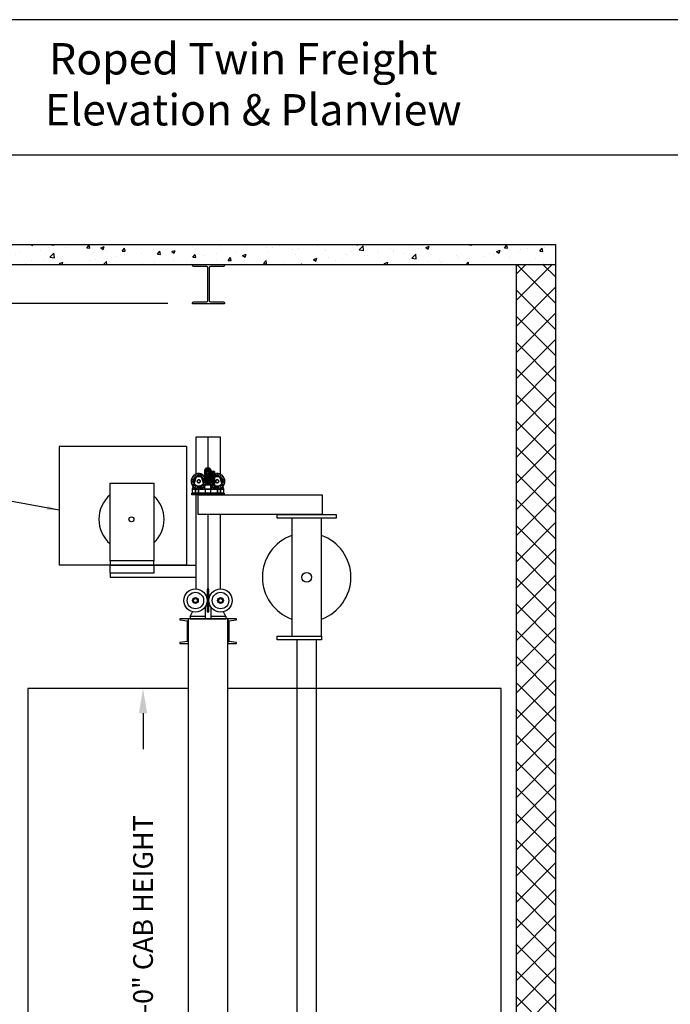
# Model space of a CAD drawing. Extents: x 1075 to 1493, y 255 to 788.
# Drawn here: x 1155 to 1287, y 588 to 788 of the extents above; entities that cross this region are included whole.
import ezdxf

# ---------------------------------------------------------------- set-up
doc = ezdxf.new("R2010")
doc.units = 0
doc.header["$LTSCALE"] = 80
doc.header["$MEASUREMENT"] = 0
doc.header["$PDMODE"] = 34
doc.layers.get('0').update_dxf_attribs({"linetype": 'CONTINUOUS'})
doc.layers.get('DEFPOINTS').update_dxf_attribs({"linetype": 'CONTINUOUS'})
for name, color, linetype in [('3D-OBJ', 7, 'CONTINUOUS'), ('GOV SELF RESETING', 7, 'CONTINUOUS'), ('GUIDE_803', 7, 'CONTINUOUS'), ('WHEELS', 5, 'CONTINUOUS')]:
    doc.layers.add(name, color=color, linetype=linetype)
doc.styles.add('ROMAND', font='arialbd.ttf')
doc.styles.add('ROMANS', font='ROMANS.SHX')
doc.dimstyles.new('MEI', dxfattribs={"dimtxt": 4.25, "dimasz": 5, "dimexe": 2, "dimexo": 2.5, "dimgap": 3.75, "dimtad": 0, "dimdec": 4, "dimzin": 3, "dimdsep": 46, "dimlunit": 4, "dimtxsty": 'ROMANS', "dimcen": 4.25, "dimadec": 0, "dimazin": 0, "dimtfac": 1, "dimtdec": 4, "dimtofl": 0, "dimtmove": 0, "dimatfit": 3, "dimfxl": 1, "dimfrac": 2, "dimtolj": 1, "dimtzin": 0, "dimarcsym": 0})

# ---------------------------------------------------------------- blocks, each defined once
blk = doc.blocks.new('*D3')
at = {"color": 0, "lineweight": -2, "transparency": 16777216}
for p, q in [((1185.21, 730.13), (1090, 730.13)), ((1094, 725.13), (1094, 671.4)), ((1094, 561.15), (1094, 614.88)), ((1111.12, 556.15), (1090, 556.15))]:
    blk.add_line(p, q, dxfattribs=at)
at = {"color": 0, "transparency": 16777216}
for points in [[(1093.17, 725.13), (1094.83, 725.13), (1094, 730.13)], [(1093.17, 561.15), (1094.83, 561.15), (1094, 556.15)]]:
    blk.add_solid(points, dxfattribs=at)
at = {"layer": 'DEFPOINTS', "color": 0, "transparency": 16777216}
for p in [(1094, 730.13), (1190.21, 730.13), (1116.12, 556.15)]:
    blk.add_point(p, dxfattribs=at)
at = {"color": 0, "transparency": 16777216, "insert": (1094, 643.14), "char_height": 4, "attachment_point": 5, "rotation": 90, "style": 'ROMANS'}
blk.add_mtext('\\A1;14\'-6" CLEAR\\POVERHEAD', dxfattribs=at)
blk = doc.blocks.new('STILE_5')
at = {"ltscale": 10}
for p, q in [((0, 0), (-1.75, 0)), ((-1.75, 0), (-1.75, -0.19)), ((0, -5), (0, 0)), ((-1.75, -0.19), (-0.19, -0.38)), ((-0.19, -4.62), (-0.19, -0.38)), ((-0.19, -4.62), (-1.75, -4.81)), ((-1.75, -4.81), (-1.75, -5)), ((-1.75, -5), (0, -5))]:
    blk.add_line(p, q, dxfattribs=at)
blk = doc.blocks.new('SHV_3')
for points in [[(-3, 0.75), (3, 0.75), (3, 24.63), (-3, 24.63)], [(3, 0), (-6, 0), (-6, 0.75), (3, 0.75)]]:
    blk.add_lwpolyline(points, close=True)
blk.add_circle((0, 12.69), 0.986)
for start, end in [(109.5246, 250.4754), (289.5246, 70.4754)]:
    blk.add_arc((0, 12.69), 8.98, start, end)
blk = doc.blocks.new('815RG')
at = {"ltscale": 10}
for p, q in [((-0.34, 2.48), (-0.34, -2.12)), ((0.06, 2.48), (-0.34, 2.48)), ((0.06, -2.12), (0.06, 2.48)), ((-0.68, -3.08), (-3.74, -3.08)), ((-3.74, -3.08), (-3.74, -3.51)), ((-3.74, -3.51), (3.46, -3.51)), ((-0.34, -2.12), (0.06, -2.12)), ((3.46, -3.08), (0.46, -3.08)), ((3.46, -3.08), (3.46, -3.51))]:
    blk.add_line(p, q, dxfattribs=at)
for p, q in [((-0.68, -1.04), (-0.68, -3.51)), ((0.46, -1.13), (0.46, -3.51)), ((-3.74, -3.08), (-3.27, -2.1)), ((3.46, -3.08), (2.99, -2.1))]:
    blk.add_line(p, q)
for centre, radius in [((-2.69, 0.18), 2.35), ((2.41, 0.18), 2.35), ((-2.69, 0.18), 1.67), ((-2.69, 0.18), 0.589), ((2.41, 0.18), 1.67), ((2.41, 0.18), 0.589)]:
    blk.add_circle(centre, radius)
for centre in [(-2.69, 0.18), (2.41, 0.18)]:
    blk.add_circle(centre, 0.4, dxfattribs=at)
blk = doc.blocks.new('*D32')
at = {"color": 0, "lineweight": -2, "transparency": 16777216}
for p, q in [((1184.37, 652.15), (1176.17, 652.15)), ((1180.17, 647.15), (1180.17, 639.84)), ((1180.17, 561.15), (1180.17, 568.46)), ((1184.37, 556.15), (1176.17, 556.15))]:
    blk.add_line(p, q, dxfattribs=at)
at = {"color": 0, "transparency": 16777216}
for points in [[(1179.33, 647.15), (1181, 647.15), (1180.17, 652.15)], [(1179.33, 561.15), (1181, 561.15), (1180.17, 556.15)]]:
    blk.add_solid(points, dxfattribs=at)
at = {"layer": 'DEFPOINTS', "color": 0, "transparency": 16777216}
for p in [(1180.17, 652.15), (1189.37, 652.15), (1189.37, 556.15)]:
    blk.add_point(p, dxfattribs=at)
at = {"color": 0, "transparency": 16777216, "insert": (1180.17, 604.15), "char_height": 4, "attachment_point": 5, "rotation": 90, "style": 'ROMANS'}
blk.add_mtext('\\A1;8\'-0" CAB HEIGHT', dxfattribs=at)
blk = doc.blocks.new('YRL')
for points in [[(1260.08, 617.47), (1285.2, 617.47), (1285.2, 613.47), (1260.08, 613.47)], [(1276.08, 613.47), (1288.08, 613.47), (1288.08, 612.72), (1276.08, 612.72)]]:
    blk.add_lwpolyline(points, close=True)
blk = doc.blocks.new('803')
at = {"layer": '3D-OBJ', "flags": 128}
for points in [[(1218.37, 739.55), (1219.12, 739.55), (1219.12, 738.95), (1219.12, 736.55), (1220.96, 736.55), (1220.96, 735.8), (1214.65, 735.8), (1214.65, 736.55), (1217.21, 736.55), (1217.21, 735.8), (1218.4, 735.8), (1218.4, 736.55), (1220.96, 736.55), (1218.4, 736.55), (1218.4, 736.55), (1218.66, 737.43), (1218.66, 737.43), (1218.37, 737.43), (1218.37, 739.55), (1218.37, 739.68), (1218.37, 739.79), (1218.37, 739.9), (1218.37, 740), (1218.37, 740.07), (1218.37, 740.13), (1218.37, 740.17), (1218.37, 740.18), (1218.37, 740.17), (1218.37, 740.13), (1218.37, 740.07), (1218.37, 740), (1218.37, 739.9), (1218.37, 739.8)], [(1219.12, 740.18), (1218.37, 740.18)], [(1219.12, 740.17), (1218.37, 740.17)], [(1219.12, 740.15), (1218.37, 740.15)], [(1219.12, 740.11), (1218.37, 740.11)], [(1219.12, 736.55), (1219.12, 739.8), (1219.12, 739.9), (1219.12, 740), (1219.12, 740.07), (1219.12, 740.13), (1219.12, 740.17), (1219.12, 740.18), (1219.12, 740.17), (1219.12, 740.13), (1219.12, 740.07), (1219.12, 740), (1219.12, 739.9), (1219.12, 739.79), (1219.12, 739.68), (1219.12, 739.55)], [(1214.65, 736.65), (1215.34, 738.86), (1214.65, 736.65)], [(1215.36, 738.92), (1215.36, 738.92)], [(1215.39, 738.98), (1215.39, 738.98)], [(1215.42, 739.04), (1215.42, 739.04)], [(1215.46, 739.09), (1215.46, 739.09)], [(1215.51, 739.14), (1215.51, 739.14)], [(1215.56, 739.18), (1215.56, 739.18)], [(1215.62, 739.22), (1215.62, 739.22)], [(1216.25, 738.18), (1216.25, 738.18), (1216.23, 738.26), (1216.2, 738.33), (1216.15, 738.4), (1216.09, 738.45), (1216.01, 738.48), (1215.93, 738.49), (1215.85, 738.48), (1215.78, 738.45), (1215.71, 738.4), (1215.66, 738.33), (1215.63, 738.26), (1215.62, 738.18), (1215.63, 738.1), (1215.66, 738.02), (1215.71, 737.96), (1215.78, 737.91), (1215.85, 737.88), (1215.93, 737.87), (1216.01, 737.88), (1216.09, 737.91), (1216.15, 737.96), (1216.2, 738.02), (1216.23, 738.1), (1216.25, 738.18), (1216.23, 738.26), (1216.2, 738.33), (1216.15, 738.4), (1216.09, 738.45), (1216.01, 738.48), (1215.93, 738.49), (1215.85, 738.48), (1215.78, 738.45), (1215.71, 738.4), (1215.66, 738.33), (1215.63, 738.26), (1215.62, 738.18), (1215.63, 738.1), (1215.66, 738.02), (1215.71, 737.96), (1215.78, 737.91), (1215.85, 737.88), (1215.93, 737.87), (1216.01, 737.88), (1216.09, 737.91), (1216.15, 737.96), (1216.2, 738.02), (1216.23, 738.1), (1216.25, 738.18)], [(1215.62, 738.18), (1215.62, 738.18)], [(1215.63, 738.26), (1215.63, 738.26)], [(1215.63, 738.1), (1215.63, 738.1)], [(1215.66, 738.33), (1215.66, 738.33)], [(1215.67, 739.25), (1215.67, 739.25)], [(1215.71, 738.4), (1215.71, 738.4)], [(1215.74, 739.27), (1215.74, 739.27)], [(1215.78, 738.45), (1215.78, 738.45)], [(1215.8, 739.29), (1215.8, 739.29)], [(1215.85, 738.48), (1215.85, 738.48)], [(1215.87, 739.3), (1215.87, 739.3)], [(1215.93, 739.3), (1215.93, 739.3)], [(1215.93, 738.49), (1215.93, 738.49)], [(1216, 739.3), (1216, 739.3)], [(1216.01, 738.48), (1216.01, 738.48)], [(1216.07, 739.29), (1216.07, 739.29)], [(1216.09, 738.45), (1216.09, 738.45)], [(1216.13, 739.27), (1216.13, 739.27)], [(1216.15, 738.4), (1216.15, 738.4)], [(1216.19, 739.25), (1216.19, 739.25)], [(1216.2, 738.33), (1216.2, 738.33)], [(1216.23, 738.26), (1216.24, 738.26)], [(1216.23, 738.1), (1216.24, 738.1)], [(1216.25, 739.22), (1216.25, 739.22)], [(1216.31, 739.18), (1216.31, 739.18)], [(1216.36, 739.14), (1216.36, 739.14)], [(1216.4, 739.09), (1216.4, 739.09)], [(1216.45, 739.04), (1216.45, 739.04)], [(1216.48, 738.98), (1216.48, 738.98)], [(1216.51, 738.92), (1216.51, 738.92)], [(1216.95, 737.43), (1217.21, 736.55), (1216.53, 738.86), (1216.95, 737.43)], [(1218.66, 737.43), (1216.95, 737.43), (1218.37, 737.43), (1218.37, 736.55), (1218.37, 739.8), (1219.12, 739.8)], [(1219.12, 740.07), (1218.37, 740.07)], [(1219.12, 740.02), (1218.37, 740.02)], [(1219.12, 739.97), (1218.37, 739.97)], [(1219.12, 739.9), (1218.37, 739.9)], [(1219.12, 739.83), (1218.37, 739.83)], [(1219.12, 739.75), (1218.37, 739.75)], [(1218.37, 739.3), (1218.37, 739.38), (1218.37, 739.46), (1218.37, 739.52), (1218.37, 739.57), (1218.37, 739.61), (1218.37, 739.62), (1218.37, 739.61), (1218.37, 739.57), (1218.37, 739.52), (1218.37, 739.46), (1218.37, 739.38), (1218.37, 739.3), (1218.37, 739.22), (1218.37, 739.15), (1218.37, 739.08), (1218.37, 739.03), (1218.37, 739), (1218.37, 738.99), (1218.37, 739), (1218.37, 739.03), (1218.37, 739.08), (1218.37, 739.15), (1218.37, 739.22), (1218.37, 739.3)], [(1219.12, 739.62), (1218.37, 739.62)], [(1219.12, 739.59), (1218.37, 739.59)], [(1219.12, 738.99), (1218.37, 738.99)], [(1218.4, 736.55), (1218.66, 737.43), (1219.08, 738.86), (1218.4, 736.55)], [(1219.08, 738.86), (1219.08, 738.86), (1219.12, 738.95), (1219.18, 739.06), (1219.27, 739.15), (1219.37, 739.22), (1219.48, 739.27), (1219.6, 739.3), (1219.73, 739.3), (1219.85, 739.28), (1219.97, 739.23), (1220.07, 739.17), (1220.16, 739.08), (1220.23, 738.98), (1220.28, 738.86), (1220.23, 738.98), (1220.16, 739.08), (1220.08, 739.16), (1219.97, 739.23), (1219.86, 739.28), (1219.74, 739.3), (1219.62, 739.3), (1219.5, 739.28), (1219.38, 739.23), (1219.28, 739.16), (1219.2, 739.07), (1219.13, 738.97), (1219.08, 738.86)], [(1219.1, 738.92), (1219.11, 738.92)], [(1219.12, 739.3), (1219.12, 739.38), (1219.12, 739.46), (1219.12, 739.52), (1219.12, 739.57), (1219.12, 739.61), (1219.12, 739.62), (1219.12, 739.61), (1219.12, 739.57), (1219.12, 739.52), (1219.12, 739.46), (1219.12, 739.38), (1219.12, 739.3), (1219.12, 739.22), (1219.12, 739.15), (1219.12, 739.08), (1219.12, 739.03), (1219.12, 739), (1219.12, 738.99), (1219.12, 739), (1219.12, 739.03), (1219.12, 739.08), (1219.12, 739.15), (1219.12, 739.22), (1219.12, 739.3)], [(1219.13, 738.98), (1219.13, 738.98)], [(1219.17, 739.04), (1219.17, 739.04)], [(1219.21, 739.09), (1219.21, 739.09)], [(1219.26, 739.14), (1219.26, 739.14)], [(1219.31, 739.18), (1219.31, 739.18)], [(1219.36, 739.22), (1219.36, 739.22)], [(1219.99, 738.18), (1219.98, 738.26), (1219.95, 738.33), (1219.9, 738.4), (1219.84, 738.45), (1219.76, 738.48), (1219.68, 738.49), (1219.6, 738.48), (1219.53, 738.45), (1219.46, 738.4), (1219.41, 738.33), (1219.38, 738.26), (1219.37, 738.18), (1219.38, 738.1), (1219.41, 738.02), (1219.46, 737.96), (1219.53, 737.91), (1219.6, 737.88), (1219.68, 737.87), (1219.76, 737.88), (1219.84, 737.91), (1219.9, 737.96), (1219.95, 738.02), (1219.98, 738.1), (1219.99, 738.18)], [(1219.99, 738.18), (1219.99, 738.18), (1219.98, 738.26), (1219.95, 738.33), (1219.9, 738.4), (1219.84, 738.45), (1219.76, 738.48), (1219.68, 738.49), (1219.6, 738.48), (1219.53, 738.45), (1219.46, 738.4), (1219.41, 738.33), (1219.38, 738.26), (1219.37, 738.18), (1219.38, 738.1), (1219.41, 738.02), (1219.46, 737.96), (1219.53, 737.91), (1219.6, 737.88), (1219.68, 737.87), (1219.76, 737.88), (1219.84, 737.91), (1219.9, 737.96), (1219.95, 738.02), (1219.98, 738.1), (1219.99, 738.18)], [(1219.37, 738.18), (1219.37, 738.18)], [(1219.38, 738.26), (1219.38, 738.26)], [(1219.38, 738.1), (1219.38, 738.1)], [(1219.41, 738.33), (1219.41, 738.33)], [(1219.42, 739.25), (1219.42, 739.25)], [(1219.46, 738.4), (1219.46, 738.4)], [(1219.48, 739.27), (1219.48, 739.27)], [(1219.53, 738.45), (1219.53, 738.45)], [(1219.55, 739.29), (1219.55, 739.29)], [(1219.6, 738.48), (1219.6, 738.48)], [(1219.61, 739.3), (1219.61, 739.3)], [(1219.68, 739.3), (1219.68, 739.3)], [(1219.68, 738.49), (1219.68, 738.49)], [(1219.75, 739.3), (1219.75, 739.3)], [(1219.76, 738.48), (1219.76, 738.48)], [(1219.81, 739.29), (1219.81, 739.29)], [(1219.84, 738.45), (1219.84, 738.45)], [(1219.88, 739.27), (1219.88, 739.27)], [(1219.9, 738.4), (1219.9, 738.4)], [(1219.94, 739.25), (1219.94, 739.25)], [(1219.95, 738.33), (1219.95, 738.33)], [(1219.98, 738.26), (1219.98, 738.26)], [(1219.98, 738.1), (1219.98, 738.1)], [(1220, 739.22), (1220, 739.22)], [(1220.05, 739.18), (1220.06, 739.18)], [(1220.11, 739.14), (1220.11, 739.14)], [(1220.15, 739.09), (1220.15, 739.09)], [(1220.19, 739.04), (1220.19, 739.04)], [(1220.23, 738.98), (1220.23, 738.98)], [(1220.26, 738.92), (1220.26, 738.92)], [(1220.28, 738.86), (1220.96, 736.65), (1220.28, 738.86)], [(1217.21, 736.55), (1217.21, 736.55), (1217.21, 735.8), (1214.65, 735.8), (1214.65, 736.55), (1214.65, 736.65), (1214.65, 736.55), (1218.37, 736.55), (1219.12, 736.55), (1220.96, 736.55), (1220.96, 736.65), (1220.96, 736.55), (1220.96, 735.8), (1218.4, 735.8), (1218.4, 736.55), (1218.4, 736.55)], [(1218.37, 736.55), (1214.65, 736.55), (1217.21, 736.55)], [(1215.25, 736.55), (1215.87, 736.55), (1215.25, 736.55)], [(1215.66, 738.02), (1215.66, 738.02)], [(1215.71, 737.96), (1215.71, 737.96)], [(1215.78, 737.91), (1215.78, 737.91)], [(1215.85, 737.88), (1215.85, 737.88)], [(1215.87, 735.8), (1215.87, 736.55), (1215.87, 735.8)], [(1215.93, 737.87), (1215.93, 737.87)], [(1216.01, 737.88), (1216.01, 737.88)], [(1216.09, 737.91), (1216.09, 737.91)], [(1216.15, 737.96), (1216.15, 737.96)], [(1216.2, 738.02), (1216.2, 738.02)], [(1218.4, 736.55), (1218.4, 736.55)], [(1219.41, 738.02), (1219.41, 738.02)], [(1219.46, 737.96), (1219.46, 737.96)], [(1219.53, 737.91), (1219.53, 737.91)], [(1219.6, 737.88), (1219.6, 737.88)], [(1219.68, 737.87), (1219.68, 737.87)], [(1219.74, 736.55), (1220.37, 736.55), (1219.74, 736.55)], [(1219.76, 737.88), (1219.76, 737.88)], [(1219.84, 737.91), (1219.84, 737.91)], [(1219.9, 737.96), (1219.9, 737.96)], [(1219.95, 738.02), (1219.95, 738.02)], [(1220.37, 735.8), (1220.37, 736.55), (1220.37, 735.8)], [(1215.87, 735.8), (1215.25, 735.8), (1215.87, 735.8)], [(1220.37, 735.8), (1219.74, 735.8), (1220.37, 735.8)]]:
    blk.add_lwpolyline(points, dxfattribs=at)
for points in [[(1216.53, 738.86), (1216.49, 738.97), (1216.42, 739.07), (1216.33, 739.16), (1216.23, 739.23), (1216.12, 739.28), (1216, 739.3), (1215.88, 739.3), (1215.76, 739.28), (1215.64, 739.23), (1215.54, 739.16), (1215.45, 739.08), (1215.38, 738.98), (1215.34, 738.86), (1215.38, 738.98), (1215.45, 739.08), (1215.54, 739.16), (1215.64, 739.23), (1215.76, 739.28), (1215.88, 739.3), (1216, 739.3), (1216.12, 739.28), (1216.23, 739.23), (1216.33, 739.16), (1216.42, 739.07), (1216.49, 738.97)], [(1216.53, 738.86), (1216.53, 738.86)], [(1218.37, 739.61), (1219.12, 739.61)], [(1218.37, 739.57), (1219.12, 739.57)], [(1218.37, 739.52), (1219.12, 739.52)], [(1218.37, 739.46), (1219.12, 739.46)], [(1218.37, 739.38), (1219.12, 739.38)], [(1218.37, 739.3), (1219.12, 739.3)], [(1218.37, 739.22), (1219.12, 739.22)], [(1218.37, 739.15), (1219.12, 739.15)], [(1218.37, 739.08), (1219.12, 739.08)], [(1218.37, 739.03), (1219.12, 739.03)], [(1218.37, 739), (1219.12, 739)], [(1215.25, 736.55), (1215.25, 735.8)], [(1219.74, 736.55), (1219.74, 735.8)]]:
    blk.add_lwpolyline(points, close=True, dxfattribs=at)
at = {"layer": 'WHEELS', "flags": 128}
for points in [[(1217.18, 740.43), (1217.53, 740.87), (1218.03, 740.87), (1218.37, 740.43)], [(1217.53, 739.3), (1217.53, 739.47), (1217.53, 739.63), (1217.53, 739.79), (1217.53, 739.94), (1217.53, 740.08), (1217.53, 740.22), (1217.53, 740.35), (1217.53, 740.46), (1217.53, 740.57), (1217.53, 740.66), (1217.53, 740.73), (1217.53, 740.79), (1217.53, 740.83), (1217.53, 740.86), (1217.53, 740.87), (1217.53, 740.86), (1217.53, 740.83), (1217.53, 740.79), (1217.53, 740.73), (1217.53, 740.66), (1217.53, 740.57), (1217.53, 740.46), (1217.53, 740.35), (1217.53, 740.22), (1217.53, 740.08), (1217.53, 739.94), (1217.53, 739.79), (1217.53, 739.63), (1217.53, 739.47), (1217.53, 739.3), (1217.53, 739.14), (1217.53, 738.98), (1217.53, 738.82), (1217.53, 738.67), (1217.53, 738.52), (1217.53, 738.39), (1217.53, 738.26), (1217.53, 738.14), (1217.53, 738.04), (1217.53, 737.95), (1217.53, 737.88), (1217.53, 737.82), (1217.53, 737.78), (1217.53, 737.75), (1217.53, 737.74), (1217.53, 737.75), (1217.53, 737.78), (1217.53, 737.82), (1217.53, 737.88), (1217.53, 737.95), (1217.53, 738.04), (1217.53, 738.14), (1217.53, 738.26), (1217.53, 738.39), (1217.53, 738.52), (1217.53, 738.67), (1217.53, 738.82), (1217.53, 738.98), (1217.53, 739.14), (1217.53, 739.3)], [(1218.03, 739.3), (1218.03, 739.47), (1218.03, 739.63), (1218.03, 739.79), (1218.03, 739.94), (1218.03, 740.08), (1218.03, 740.22), (1218.03, 740.35), (1218.03, 740.46), (1218.03, 740.57), (1218.03, 740.66), (1218.03, 740.73), (1218.03, 740.79), (1218.03, 740.83), (1218.03, 740.86), (1218.03, 740.87), (1218.03, 740.86), (1218.03, 740.83), (1218.03, 740.79), (1218.03, 740.73), (1218.03, 740.66), (1218.03, 740.57), (1218.03, 740.46), (1218.03, 740.35), (1218.03, 740.22), (1218.03, 740.08), (1218.03, 739.94), (1218.03, 739.79), (1218.03, 739.63), (1218.03, 739.47), (1218.03, 739.3), (1218.03, 739.14), (1218.03, 738.98), (1218.03, 738.82), (1218.03, 738.67), (1218.03, 738.52), (1218.03, 738.39), (1218.03, 738.26), (1218.03, 738.14), (1218.03, 738.04), (1218.03, 737.95), (1218.03, 737.88), (1218.03, 737.82), (1218.03, 737.78), (1218.03, 737.75), (1218.03, 737.74), (1218.03, 737.75), (1218.03, 737.78), (1218.03, 737.82), (1218.03, 737.88), (1218.03, 737.95), (1218.03, 738.04), (1218.03, 738.14), (1218.03, 738.26), (1218.03, 738.39), (1218.03, 738.52), (1218.03, 738.67), (1218.03, 738.82), (1218.03, 738.98), (1218.03, 739.14), (1218.03, 739.3)], [(1218.37, 739.3), (1218.37, 739.37), (1218.37, 739.44), (1218.37, 739.5), (1218.37, 739.55), (1218.37, 739.59), (1218.37, 739.61), (1218.37, 739.62), (1218.37, 739.61), (1218.37, 739.59), (1218.37, 739.55), (1218.37, 739.5), (1218.37, 739.44), (1218.37, 739.37), (1218.37, 739.3), (1218.37, 739.23), (1218.37, 739.17), (1218.37, 739.11), (1218.37, 739.06), (1218.37, 739.02), (1218.37, 739), (1218.37, 738.99), (1218.37, 739), (1218.37, 739.02), (1218.37, 739.06), (1218.37, 739.11), (1218.37, 739.17), (1218.37, 739.23), (1218.37, 739.3), (1218.37, 739.44), (1218.37, 739.57), (1218.37, 739.7), (1218.37, 739.83), (1218.37, 739.94), (1218.37, 740.05), (1218.37, 740.15), (1218.37, 740.23), (1218.37, 740.3), (1218.37, 740.36), (1218.37, 740.4), (1218.37, 740.42), (1218.37, 740.43), (1218.37, 740.42), (1218.37, 740.4), (1218.37, 740.36), (1218.37, 740.3), (1218.37, 740.23), (1218.37, 740.15), (1218.37, 740.05), (1218.37, 739.94), (1218.37, 739.83), (1218.37, 739.7), (1218.37, 739.57), (1218.37, 739.44), (1218.37, 739.3), (1218.37, 739.17), (1218.37, 739.03), (1218.37, 738.9), (1218.37, 738.78), (1218.37, 738.66), (1218.37, 738.56), (1218.37, 738.46), (1218.37, 738.38), (1218.37, 738.31), (1218.37, 738.25), (1218.37, 738.21), (1218.37, 738.19), (1218.37, 738.18), (1218.37, 738.19), (1218.37, 738.21), (1218.37, 738.25), (1218.37, 738.31), (1218.37, 738.38), (1218.37, 738.46), (1218.37, 738.56), (1218.37, 738.66), (1218.37, 738.78), (1218.37, 738.9), (1218.37, 739.03), (1218.37, 739.17), (1218.37, 739.3)], [(1217.49, 738.18), (1217.49, 738.18), (1217.49, 738.34), (1217.46, 738.5), (1217.42, 738.66), (1217.36, 738.81), (1217.29, 738.96), (1217.2, 739.1), (1217.09, 739.22), (1216.98, 739.34), (1216.85, 739.44), (1216.71, 739.53), (1216.57, 739.61), (1216.41, 739.66), (1216.26, 739.71), (1216.1, 739.73), (1215.93, 739.74), (1215.77, 739.73), (1215.61, 739.71), (1215.45, 739.66), (1215.3, 739.61), (1215.15, 739.53), (1215.01, 739.44), (1214.89, 739.34), (1214.77, 739.22), (1214.67, 739.1), (1214.58, 738.96), (1214.51, 738.81), (1214.45, 738.66), (1214.4, 738.5), (1214.38, 738.34), (1214.37, 738.18), (1214.38, 738.02), (1214.4, 737.85), (1214.45, 737.7), (1214.51, 737.54), (1214.58, 737.4), (1214.67, 737.26), (1214.77, 737.13), (1214.89, 737.02), (1215.01, 736.91), (1215.15, 736.83), (1215.3, 736.75), (1215.45, 736.69), (1215.61, 736.65), (1215.77, 736.62), (1215.93, 736.62), (1216.1, 736.62), (1216.26, 736.65), (1216.41, 736.69), (1216.57, 736.75), (1216.71, 736.83), (1216.85, 736.91), (1216.98, 737.02), (1217.09, 737.13), (1217.2, 737.26), (1217.29, 737.4), (1217.36, 737.54), (1217.42, 737.7), (1217.46, 737.85), (1217.49, 738.02), (1217.49, 738.18), (1217.49, 738.34), (1217.46, 738.5), (1217.42, 738.66), (1217.36, 738.81), (1217.29, 738.96), (1217.2, 739.1), (1217.09, 739.22), (1216.98, 739.34), (1216.85, 739.44), (1216.71, 739.53), (1216.57, 739.61), (1216.41, 739.66), (1216.26, 739.71), (1216.1, 739.73), (1215.93, 739.74), (1215.77, 739.73), (1215.61, 739.71), (1215.45, 739.66), (1215.3, 739.61), (1215.15, 739.53), (1215.01, 739.44), (1214.89, 739.34), (1214.77, 739.22), (1214.67, 739.1), (1214.58, 738.96), (1214.51, 738.81), (1214.45, 738.66), (1214.4, 738.5), (1214.38, 738.34), (1214.37, 738.18), (1214.38, 738.02), (1214.4, 737.85), (1214.45, 737.7), (1214.51, 737.54), (1214.58, 737.4), (1214.67, 737.26), (1214.77, 737.13), (1214.89, 737.02), (1215.01, 736.91), (1215.15, 736.83), (1215.3, 736.75), (1215.45, 736.69), (1215.61, 736.65), (1215.77, 736.62), (1215.93, 736.62), (1216.1, 736.62), (1216.26, 736.65), (1216.41, 736.69), (1216.57, 736.75), (1216.71, 736.83), (1216.85, 736.91), (1216.98, 737.02), (1217.09, 737.13), (1217.2, 737.26), (1217.29, 737.4), (1217.36, 737.54), (1217.42, 737.7), (1217.46, 737.85), (1217.49, 738.02), (1217.49, 738.18), (1216.93, 738.18), (1217.49, 738.18)], [(1214.37, 738.18), (1214.37, 738.18)], [(1214.42, 738.58), (1214.42, 738.58)], [(1214.58, 738.96), (1214.58, 738.96)], [(1214.83, 739.28), (1214.83, 739.28)], [(1215.15, 739.53), (1215.15, 739.53)], [(1215.53, 739.69), (1215.53, 739.69)], [(1215.62, 738.18), (1215.63, 738.25), (1215.65, 738.31), (1215.69, 738.37), (1215.74, 738.42), (1215.8, 738.46), (1215.86, 738.48), (1215.93, 738.49), (1216, 738.48), (1216.07, 738.46), (1216.13, 738.42), (1216.18, 738.37), (1216.21, 738.31), (1216.24, 738.25), (1216.24, 738.18), (1216.24, 738.11), (1216.21, 738.04), (1216.18, 737.98), (1216.13, 737.93), (1216.07, 737.9), (1216, 737.87), (1215.93, 737.87), (1215.86, 737.87), (1215.8, 737.9), (1215.74, 737.93), (1215.69, 737.98), (1215.65, 738.04), (1215.63, 738.11), (1215.62, 738.18)], [(1215.62, 738.18), (1215.62, 738.18), (1215.63, 738.25), (1215.65, 738.31), (1215.69, 738.37), (1215.74, 738.42), (1215.8, 738.46), (1215.86, 738.48), (1215.93, 738.49), (1216, 738.48), (1216.07, 738.46), (1216.13, 738.42), (1216.18, 738.37), (1216.21, 738.31), (1216.24, 738.25), (1216.24, 738.18), (1216.24, 738.11), (1216.21, 738.04), (1216.18, 737.98), (1216.13, 737.93), (1216.07, 737.9), (1216, 737.87), (1215.93, 737.87), (1215.86, 737.87), (1215.8, 737.9), (1215.74, 737.93), (1215.69, 737.98), (1215.65, 738.04), (1215.63, 738.11), (1215.62, 738.18)], [(1215.63, 738.26), (1215.63, 738.26)], [(1215.63, 738.1), (1215.63, 738.1)], [(1215.66, 738.33), (1215.66, 738.33)], [(1215.71, 738.4), (1215.71, 738.4)], [(1215.78, 738.45), (1215.78, 738.45)], [(1215.85, 738.48), (1215.85, 738.48)], [(1215.93, 739.74), (1215.93, 739.74)], [(1215.93, 738.49), (1215.93, 738.49)], [(1216.01, 738.48), (1216.01, 738.48)], [(1216.09, 738.45), (1216.09, 738.45)], [(1216.15, 738.4), (1216.15, 738.4)], [(1216.2, 738.33), (1216.2, 738.33)], [(1216.23, 738.26), (1216.23, 738.26)], [(1216.23, 738.1), (1216.23, 738.1)], [(1216.24, 738.18), (1216.24, 738.18)], [(1216.34, 739.69), (1216.34, 739.69)], [(1216.71, 739.53), (1216.71, 739.53)], [(1217.04, 739.28), (1217.04, 739.28)], [(1218.37, 739.62), (1217.18, 739.62)], [(1218.37, 739.3), (1217.18, 739.3)], [(1218.37, 739.3), (1217.18, 739.3)], [(1218.37, 738.99), (1217.18, 738.99)], [(1217.18, 738.18), (1217.53, 737.74), (1218.03, 737.74), (1218.37, 738.18)], [(1217.29, 738.96), (1217.29, 738.96)], [(1217.44, 738.58), (1217.44, 738.58)], [(1221.24, 738.18), (1221.24, 738.18), (1221.24, 738.34), (1221.21, 738.5), (1221.17, 738.66), (1221.11, 738.81), (1221.04, 738.96), (1220.95, 739.1), (1220.84, 739.22), (1220.73, 739.34), (1220.6, 739.44), (1220.46, 739.53), (1220.32, 739.61), (1220.16, 739.66), (1220.01, 739.71), (1219.85, 739.73), (1219.68, 739.74), (1219.52, 739.73), (1219.36, 739.71), (1219.2, 739.66), (1219.05, 739.61), (1218.9, 739.53), (1218.76, 739.44), (1218.64, 739.34), (1218.52, 739.22), (1218.42, 739.1), (1218.33, 738.96), (1218.26, 738.81), (1218.2, 738.66), (1218.15, 738.5), (1218.13, 738.34), (1218.12, 738.18), (1218.13, 738.02), (1218.15, 737.85), (1218.2, 737.7), (1218.26, 737.54), (1218.33, 737.4), (1218.42, 737.26), (1218.52, 737.13), (1218.64, 737.02), (1218.76, 736.91), (1218.9, 736.83), (1219.05, 736.75), (1219.2, 736.69), (1219.36, 736.65), (1219.52, 736.62), (1219.68, 736.62), (1219.85, 736.62), (1220.01, 736.65), (1220.16, 736.69), (1220.32, 736.75), (1220.46, 736.83), (1220.6, 736.91), (1220.73, 737.02), (1220.84, 737.13), (1220.95, 737.26), (1221.04, 737.4), (1221.11, 737.54), (1221.17, 737.7), (1221.21, 737.85), (1221.24, 738.02), (1221.24, 738.18), (1221.24, 738.34), (1221.21, 738.5), (1221.17, 738.66), (1221.11, 738.81), (1221.04, 738.96), (1220.95, 739.1), (1220.84, 739.22), (1220.73, 739.34), (1220.6, 739.44), (1220.46, 739.53), (1220.32, 739.61), (1220.16, 739.66), (1220.01, 739.71), (1219.85, 739.73), (1219.68, 739.74), (1219.52, 739.73), (1219.36, 739.71), (1219.2, 739.66), (1219.05, 739.61), (1218.9, 739.53), (1218.76, 739.44), (1218.64, 739.34), (1218.52, 739.22), (1218.42, 739.1), (1218.33, 738.96), (1218.26, 738.81), (1218.2, 738.66), (1218.15, 738.5), (1218.13, 738.34), (1218.12, 738.18), (1218.13, 738.02), (1218.15, 737.85), (1218.2, 737.7), (1218.26, 737.54), (1218.33, 737.4), (1218.42, 737.26), (1218.52, 737.13), (1218.64, 737.02), (1218.76, 736.91), (1218.9, 736.83), (1219.05, 736.75), (1219.2, 736.69), (1219.36, 736.65), (1219.52, 736.62), (1219.68, 736.62), (1219.85, 736.62), (1220.01, 736.65), (1220.16, 736.69), (1220.32, 736.75), (1220.46, 736.83), (1220.6, 736.91), (1220.73, 737.02), (1220.84, 737.13), (1220.95, 737.26), (1221.04, 737.4), (1221.11, 737.54), (1221.17, 737.7), (1221.21, 737.85), (1221.24, 738.02), (1221.24, 738.18), (1220.68, 738.18), (1221.24, 738.18)], [(1218.12, 738.18), (1218.12, 738.18)], [(1218.17, 738.58), (1218.17, 738.58)], [(1218.33, 738.96), (1218.33, 738.96)], [(1218.58, 739.28), (1218.58, 739.28)], [(1218.9, 739.53), (1218.9, 739.53)], [(1219.28, 739.69), (1219.28, 739.69)], [(1219.37, 738.18), (1219.38, 738.25), (1219.4, 738.31), (1219.44, 738.37), (1219.49, 738.42), (1219.55, 738.46), (1219.61, 738.48), (1219.68, 738.49), (1219.75, 738.48), (1219.82, 738.46), (1219.88, 738.42), (1219.93, 738.37), (1219.96, 738.31), (1219.99, 738.25), (1219.99, 738.18), (1219.99, 738.11), (1219.96, 738.04), (1219.93, 737.98), (1219.88, 737.93), (1219.82, 737.9), (1219.75, 737.87), (1219.68, 737.87), (1219.61, 737.87), (1219.55, 737.9), (1219.49, 737.93), (1219.44, 737.98), (1219.4, 738.04), (1219.38, 738.11), (1219.37, 738.18)], [(1219.37, 738.18), (1219.37, 738.18), (1219.38, 738.25), (1219.4, 738.31), (1219.44, 738.37), (1219.49, 738.42), (1219.55, 738.46), (1219.61, 738.48), (1219.68, 738.49), (1219.75, 738.48), (1219.82, 738.46), (1219.88, 738.42), (1219.93, 738.37), (1219.96, 738.31), (1219.99, 738.25), (1219.99, 738.18), (1219.99, 738.11), (1219.96, 738.04), (1219.93, 737.98), (1219.88, 737.93), (1219.82, 737.9), (1219.75, 737.87), (1219.68, 737.87), (1219.61, 737.87), (1219.55, 737.9), (1219.49, 737.93), (1219.44, 737.98), (1219.4, 738.04), (1219.38, 738.11), (1219.37, 738.18)], [(1219.38, 738.26), (1219.38, 738.26)], [(1219.38, 738.1), (1219.38, 738.1)], [(1219.41, 738.33), (1219.41, 738.33)], [(1219.46, 738.4), (1219.46, 738.4)], [(1219.53, 738.45), (1219.53, 738.45)], [(1219.6, 738.48), (1219.6, 738.48)], [(1219.68, 739.74), (1219.68, 739.74)], [(1219.68, 738.49), (1219.68, 738.49)], [(1219.76, 738.48), (1219.76, 738.48)], [(1219.84, 738.45), (1219.84, 738.45)], [(1219.9, 738.4), (1219.9, 738.4)], [(1219.95, 738.33), (1219.95, 738.33)], [(1219.98, 738.26), (1219.98, 738.26)], [(1219.98, 738.1), (1219.98, 738.1)], [(1219.99, 738.18), (1219.99, 738.18)], [(1220.09, 739.69), (1220.09, 739.69)], [(1220.46, 739.53), (1220.46, 739.53)], [(1220.79, 739.28), (1220.79, 739.28)], [(1221.04, 738.96), (1221.04, 738.96)], [(1221.19, 738.58), (1221.19, 738.58)], [(1214.42, 737.77), (1214.42, 737.77)], [(1214.58, 737.4), (1214.58, 737.4)], [(1214.83, 737.07), (1214.83, 737.07)], [(1215.15, 736.83), (1215.15, 736.83)], [(1215.53, 736.67), (1215.53, 736.67)], [(1215.66, 738.02), (1215.66, 738.02)], [(1215.71, 737.96), (1215.71, 737.96)], [(1215.78, 737.91), (1215.78, 737.91)], [(1215.85, 737.88), (1215.85, 737.88)], [(1215.93, 737.87), (1215.93, 737.87)], [(1215.93, 736.62), (1215.93, 736.62)], [(1216.01, 737.88), (1216.01, 737.88)], [(1216.09, 737.91), (1216.09, 737.91)], [(1216.15, 737.96), (1216.15, 737.96)], [(1216.2, 738.02), (1216.2, 738.02)], [(1216.34, 736.67), (1216.34, 736.67)], [(1216.71, 736.83), (1216.71, 736.83)], [(1217.04, 737.07), (1217.04, 737.07)], [(1217.29, 737.4), (1217.29, 737.4)], [(1217.44, 737.77), (1217.44, 737.77)], [(1218.17, 737.77), (1218.17, 737.77)], [(1218.33, 737.4), (1218.33, 737.4)], [(1218.58, 737.07), (1218.58, 737.07)], [(1218.9, 736.83), (1218.9, 736.83)], [(1219.28, 736.67), (1219.28, 736.67)], [(1219.41, 738.02), (1219.41, 738.02)], [(1219.46, 737.96), (1219.46, 737.96)], [(1219.53, 737.91), (1219.53, 737.91)], [(1219.6, 737.88), (1219.6, 737.88)], [(1219.68, 737.87), (1219.68, 737.87)], [(1219.68, 736.62), (1219.68, 736.62)], [(1219.76, 737.88), (1219.76, 737.88)], [(1219.84, 737.91), (1219.84, 737.91)], [(1219.9, 737.96), (1219.9, 737.96)], [(1219.95, 738.02), (1219.95, 738.02)], [(1220.09, 736.67), (1220.09, 736.67)], [(1220.46, 736.83), (1220.46, 736.83)], [(1220.79, 737.07), (1220.79, 737.07)], [(1221.04, 737.4), (1221.04, 737.4)], [(1221.19, 737.77), (1221.19, 737.77)]]:
    blk.add_lwpolyline(points, dxfattribs=at)
for points in [[(1217.53, 740.81), (1217.18, 740.39)], [(1217.53, 740.66), (1217.18, 740.28)], [(1217.18, 739.3), (1217.18, 739.3), (1217.18, 739.23), (1217.18, 739.17), (1217.18, 739.11), (1217.18, 739.06), (1217.18, 739.02), (1217.18, 739), (1217.18, 738.99), (1217.18, 739), (1217.18, 739.02), (1217.18, 739.06), (1217.18, 739.11), (1217.18, 739.17), (1217.18, 739.23), (1217.18, 739.3), (1217.18, 739.37), (1217.18, 739.44), (1217.18, 739.5), (1217.18, 739.55), (1217.18, 739.59), (1217.18, 739.61), (1217.18, 739.62), (1217.18, 739.61), (1217.18, 739.59), (1217.18, 739.55), (1217.18, 739.5), (1217.18, 739.44), (1217.18, 739.37), (1217.18, 739.3), (1217.18, 739.44), (1217.18, 739.57), (1217.18, 739.7), (1217.18, 739.83), (1217.18, 739.94), (1217.18, 740.05), (1217.18, 740.15), (1217.18, 740.23), (1217.18, 740.3), (1217.18, 740.36), (1217.18, 740.4), (1217.18, 740.42), (1217.18, 740.43), (1217.18, 740.42), (1217.18, 740.4), (1217.18, 740.36), (1217.18, 740.3), (1217.18, 740.23), (1217.18, 740.15), (1217.18, 740.05), (1217.18, 739.94), (1217.18, 739.83), (1217.18, 739.7), (1217.18, 739.57), (1217.18, 739.44), (1217.18, 739.3), (1217.18, 739.17), (1217.18, 739.03), (1217.18, 738.9), (1217.18, 738.78), (1217.18, 738.66), (1217.18, 738.56), (1217.18, 738.46), (1217.18, 738.38), (1217.18, 738.31), (1217.18, 738.25), (1217.18, 738.21), (1217.18, 738.19), (1217.18, 738.18), (1217.18, 738.19), (1217.18, 738.21), (1217.18, 738.25), (1217.18, 738.31), (1217.18, 738.38), (1217.18, 738.46), (1217.18, 738.56), (1217.18, 738.66), (1217.18, 738.78), (1217.18, 738.9), (1217.18, 739.03), (1217.18, 739.17), (1217.18, 739.3)], [(1217.53, 740.41), (1217.18, 740.1)], [(1218.03, 740.81), (1217.53, 740.81)], [(1218.03, 740.66), (1217.53, 740.66)], [(1218.03, 740.41), (1217.53, 740.41)], [(1218.37, 740.39), (1218.03, 740.81)], [(1218.37, 740.28), (1218.03, 740.66)], [(1218.37, 740.1), (1218.03, 740.41)], [(1214.37, 738.18), (1214.93, 738.18)], [(1214.42, 738.58), (1214.97, 738.44)], [(1214.58, 738.96), (1215.07, 738.68)], [(1214.83, 739.28), (1215.23, 738.89)], [(1216.93, 738.18), (1216.92, 738.05), (1216.9, 737.92), (1216.86, 737.8), (1216.8, 737.68), (1216.73, 737.57), (1216.64, 737.47), (1216.54, 737.39), (1216.43, 737.31), (1216.31, 737.25), (1216.19, 737.21), (1216.06, 737.19), (1215.93, 737.18), (1215.8, 737.19), (1215.67, 737.21), (1215.55, 737.25), (1215.43, 737.31), (1215.32, 737.39), (1215.23, 737.47), (1215.14, 737.57), (1215.07, 737.68), (1215.01, 737.8), (1214.97, 737.92), (1214.94, 738.05), (1214.93, 738.18), (1214.94, 738.31), (1214.97, 738.44), (1215.01, 738.56), (1215.07, 738.68), (1215.14, 738.79), (1215.23, 738.89), (1215.32, 738.97), (1215.43, 739.04), (1215.55, 739.1), (1215.67, 739.14), (1215.8, 739.17), (1215.93, 739.18), (1216.06, 739.17), (1216.19, 739.14), (1216.31, 739.1), (1216.43, 739.04), (1216.54, 738.97), (1216.64, 738.89), (1216.73, 738.79), (1216.8, 738.68), (1216.86, 738.56), (1216.9, 738.44), (1216.92, 738.31), (1216.93, 738.18), (1216.92, 738.31), (1216.9, 738.44), (1216.86, 738.56), (1216.8, 738.68), (1216.73, 738.79), (1216.64, 738.89), (1216.54, 738.97), (1216.43, 739.04), (1216.31, 739.1), (1216.19, 739.14), (1216.06, 739.17), (1215.93, 739.18), (1215.8, 739.17), (1215.67, 739.14), (1215.55, 739.1), (1215.43, 739.04), (1215.32, 738.97), (1215.23, 738.89), (1215.14, 738.79), (1215.07, 738.68), (1215.01, 738.56), (1214.97, 738.44), (1214.94, 738.31), (1214.93, 738.18), (1214.94, 738.05), (1214.97, 737.92), (1215.01, 737.8), (1215.07, 737.68), (1215.14, 737.57), (1215.23, 737.47), (1215.32, 737.39), (1215.43, 737.31), (1215.55, 737.25), (1215.67, 737.21), (1215.8, 737.19), (1215.93, 737.18), (1216.06, 737.19), (1216.19, 737.21), (1216.31, 737.25), (1216.43, 737.31), (1216.54, 737.39), (1216.64, 737.47), (1216.73, 737.57), (1216.8, 737.68), (1216.86, 737.8), (1216.9, 737.92), (1216.92, 738.05)], [(1215.15, 739.53), (1215.43, 739.04)], [(1215.53, 739.69), (1215.67, 739.14)], [(1215.93, 739.74), (1215.93, 739.18)], [(1216.34, 739.69), (1216.19, 739.14)], [(1216.71, 739.53), (1216.43, 739.04)], [(1217.04, 739.28), (1216.64, 738.89)], [(1217.29, 738.96), (1216.8, 738.68)], [(1217.44, 738.58), (1216.9, 738.44)], [(1217.53, 740.08), (1217.18, 739.87)], [(1217.53, 739.71), (1217.18, 739.59)], [(1217.18, 739.61), (1218.37, 739.61)], [(1217.18, 739.57), (1218.37, 739.57)], [(1217.18, 739.52), (1218.37, 739.52)], [(1217.18, 739.46), (1218.37, 739.46)], [(1217.18, 739.38), (1218.37, 739.38)], [(1217.53, 739.3), (1217.18, 739.3)], [(1217.18, 739.22), (1218.37, 739.22)], [(1217.18, 739.15), (1218.37, 739.15)], [(1217.18, 739.08), (1218.37, 739.08)], [(1217.18, 739.03), (1218.37, 739.03)], [(1217.53, 738.9), (1217.18, 739.01)], [(1217.18, 739), (1218.37, 739)], [(1217.53, 738.52), (1217.18, 738.74)], [(1217.53, 738.2), (1217.18, 738.51)], [(1217.53, 737.95), (1217.18, 738.33)], [(1217.53, 737.79), (1217.18, 738.22)], [(1218.03, 740.08), (1217.53, 740.08)], [(1218.03, 739.71), (1217.53, 739.71)], [(1218.03, 739.3), (1217.53, 739.3)], [(1218.03, 738.9), (1217.53, 738.9)], [(1218.03, 738.52), (1217.53, 738.52)], [(1218.03, 738.2), (1217.53, 738.2)], [(1218.37, 739.87), (1218.03, 740.08)], [(1218.37, 739.59), (1218.03, 739.71)], [(1218.37, 739.3), (1218.03, 739.3)], [(1218.37, 739.01), (1218.03, 738.9)], [(1218.37, 738.74), (1218.03, 738.52)], [(1218.37, 738.51), (1218.03, 738.2)], [(1218.37, 738.33), (1218.03, 737.95)], [(1218.37, 738.22), (1218.03, 737.79)], [(1218.12, 738.18), (1218.68, 738.18)], [(1218.17, 738.58), (1218.72, 738.44)], [(1218.33, 738.96), (1218.82, 738.68)], [(1218.58, 739.28), (1218.98, 738.89)], [(1220.68, 738.18), (1220.67, 738.05), (1220.65, 737.92), (1220.61, 737.8), (1220.55, 737.68), (1220.48, 737.57), (1220.39, 737.47), (1220.29, 737.39), (1220.18, 737.31), (1220.06, 737.25), (1219.94, 737.21), (1219.81, 737.19), (1219.68, 737.18), (1219.55, 737.19), (1219.42, 737.21), (1219.3, 737.25), (1219.18, 737.31), (1219.07, 737.39), (1218.98, 737.47), (1218.89, 737.57), (1218.82, 737.68), (1218.76, 737.8), (1218.72, 737.92), (1218.69, 738.05), (1218.68, 738.18), (1218.69, 738.31), (1218.72, 738.44), (1218.76, 738.56), (1218.82, 738.68), (1218.89, 738.79), (1218.98, 738.89), (1219.07, 738.97), (1219.18, 739.04), (1219.3, 739.1), (1219.42, 739.14), (1219.55, 739.17), (1219.68, 739.18), (1219.81, 739.17), (1219.94, 739.14), (1220.06, 739.1), (1220.18, 739.04), (1220.29, 738.97), (1220.39, 738.89), (1220.48, 738.79), (1220.55, 738.68), (1220.61, 738.56), (1220.65, 738.44), (1220.67, 738.31), (1220.68, 738.18), (1220.67, 738.31), (1220.65, 738.44), (1220.61, 738.56), (1220.55, 738.68), (1220.48, 738.79), (1220.39, 738.89), (1220.29, 738.97), (1220.18, 739.04), (1220.06, 739.1), (1219.94, 739.14), (1219.81, 739.17), (1219.68, 739.18), (1219.55, 739.17), (1219.42, 739.14), (1219.3, 739.1), (1219.18, 739.04), (1219.07, 738.97), (1218.98, 738.89), (1218.89, 738.79), (1218.82, 738.68), (1218.76, 738.56), (1218.72, 738.44), (1218.69, 738.31), (1218.68, 738.18), (1218.69, 738.05), (1218.72, 737.92), (1218.76, 737.8), (1218.82, 737.68), (1218.89, 737.57), (1218.98, 737.47), (1219.07, 737.39), (1219.18, 737.31), (1219.3, 737.25), (1219.42, 737.21), (1219.55, 737.19), (1219.68, 737.18), (1219.81, 737.19), (1219.94, 737.21), (1220.06, 737.25), (1220.18, 737.31), (1220.29, 737.39), (1220.39, 737.47), (1220.48, 737.57), (1220.55, 737.68), (1220.61, 737.8), (1220.65, 737.92), (1220.67, 738.05)], [(1218.9, 739.53), (1219.18, 739.04)], [(1219.28, 739.69), (1219.42, 739.14)], [(1219.68, 739.74), (1219.68, 739.18)], [(1220.09, 739.69), (1219.94, 739.14)], [(1220.46, 739.53), (1220.18, 739.04)], [(1220.79, 739.28), (1220.39, 738.89)], [(1221.04, 738.96), (1220.55, 738.68)], [(1221.19, 738.58), (1220.65, 738.44)], [(1214.42, 737.77), (1214.97, 737.92)], [(1214.58, 737.4), (1215.07, 737.68)], [(1214.83, 737.07), (1215.23, 737.47)], [(1215.15, 736.83), (1215.43, 737.31)], [(1215.53, 736.67), (1215.67, 737.21)], [(1215.93, 736.62), (1215.93, 737.18)], [(1216.34, 736.67), (1216.19, 737.21)], [(1216.71, 736.83), (1216.43, 737.31)], [(1217.04, 737.07), (1216.64, 737.47)], [(1217.29, 737.4), (1216.8, 737.68)], [(1217.44, 737.77), (1216.9, 737.92)], [(1218.03, 737.95), (1217.53, 737.95)], [(1218.03, 737.79), (1217.53, 737.79)], [(1218.17, 737.77), (1218.72, 737.92)], [(1218.33, 737.4), (1218.82, 737.68)], [(1218.58, 737.07), (1218.98, 737.47)], [(1218.9, 736.83), (1219.18, 737.31)], [(1219.28, 736.67), (1219.42, 737.21)], [(1219.68, 736.62), (1219.68, 737.18)], [(1220.09, 736.67), (1219.94, 737.21)], [(1220.46, 736.83), (1220.18, 737.31)], [(1220.79, 737.07), (1220.39, 737.47)], [(1221.04, 737.4), (1220.55, 737.68)], [(1221.19, 737.77), (1220.65, 737.92)]]:
    blk.add_lwpolyline(points, close=True, dxfattribs=at)

msp = doc.modelspace()

# ---------------------------------------------------------------- hatches: boundary and pattern name
h = msp.add_hatch()
h.set_pattern_fill('AR-CONC', color=256, style=0)
h.set_pattern_definition([(50, (0, 0), (7.172602, -0.627521), [0.75, -8.25]), (355, (0, 0), (-1.387513, 7.52192), [0.6, -6.6]), (100.4514, (0.598, -0.052), (5.785094, 6.894395), [0.637402, -7.01142]), (46.1842, (0, 2), (10.67241, -1.65519), [1.125, -12.375]), (96.6356, (0.889, 1.862), (9.34663, 9.74118), [0.9561, -10.51713]), (351.1842, (0, 2), (9.34662, 9.74119), [0.9, -9.9]), (21, (1, 1.5), (5.96907, -4.02619), [0.75, -8.25]), (326, (1, 1.5), (2.433153, 7.2515), [0.6, -6.6]), (71.4514, (1.4974, 1.1645), (8.402226, 3.225305), [0.637402, -7.01142]), (37.5, (0, 0), (0.1215986, 3.3289385), [0, -6.52, 0, -6.7, 0, -6.625]), (7.5, (0, 0), (2.630695, 3.944117), [0, -3.82, 0, -6.37, 0, -2.525]), (327.5, (-2.23, 0), (5.3382244, -0.2255487), [0, -2.5, 0, -7.8, 0, -10.35]), (317.5, (-3.23, 0), (5.831862, 1.00105), [0, -3.25, 0, -5.18, 0, -7.35])])
h.paths.add_polyline_path([(1263.81859, 742.08388), (1143.81859, 742.08388), (1143.81859, 738.08388), (1263.81859, 738.08388)])
h = msp.add_hatch()
h.set_pattern_fill('ANSI37', color=256, scale=30, style=0)
h.paths.add_polyline_path([(1151.81859, 738.08388), (1143.81859, 738.08388), (1143.81859, 652.15388), (1151.81859, 652.15388)])
h.paths.add_polyline_path([(1151.81859, 552.15388), (1143.81859, 552.15388), (1143.81859, 502.15388), (1151.81859, 502.15388)])
h.paths.add_polyline_path([(1263.81859, 556.15388), (1255.81859, 556.15388), (1255.81859, 406.15388), (1263.81859, 406.15388)])
h.paths.add_polyline_path([(1263.81859, 738.08388), (1255.81859, 738.08388), (1255.81859, 556.15388), (1263.81859, 556.15388)])

# ---------------------------------------------------------------- linework, layer by layer
at = {"ltscale": 10}
for p, q in [((1492.90018, 787.65968), (1081.26959, 787.65968)), ((1492.90018, 760.1901), (1081.26959, 760.1901)), ((1143.81859, 742.08388), (1263.81859, 742.08388)), ((1263.81859, 742.08388), (1263.81859, 556.15388)), ((1143.81859, 738.08388), (1263.81859, 738.08388)), ((1255.81859, 738.08388), (1255.81859, 556.15388)), ((1163.19789, 701.16779), (1163.19789, 677.16779)), ((1163.19789, 701.16779), (1163.19789, 677.16779)), ((1188.97047, 701.16779), (1163.19789, 701.16779)), ((1187.19789, 701.16779), (1163.19789, 701.16779)), ((1188.97047, 701.16779), (1188.97047, 677.16779)), ((1188.97047, 677.16779), (1163.19789, 677.16779)), ((1197.36804, 666.29045), (1189.36804, 666.29045)), ((1189.36804, 545.78285), (1189.36804, 666.29045)), ((1197.36804, 545.78285), (1197.36804, 666.29045))]:
    msp.add_line(p, q, dxfattribs=at)
for points in [[(1492.90018, 254.96126), (1492.90018, 787.65968), (1081.26959, 787.65968), (1081.26959, 254.96126)], [(1211.37697, 578.79526), (1215.31397, 578.79526), (1215.31397, 662.01083), (1211.37697, 662.01083)]]:
    msp.add_lwpolyline(points, close=True, dxfattribs=at)
msp.add_lwpolyline([(1196.45573, 737.65553), (1193.83073, 737.65553, 0.414213562), (1193.58073, 737.40553), (1193.58073, 730.77553, 0.414213562), (1193.83073, 730.52553), (1196.45573, 730.52553, -0.414213562), (1196.70573, 730.27553), (1196.70573, 730.12553), (1190.21073, 730.12553), (1190.21073, 730.27553, -0.414213562), (1190.46073, 730.52553), (1193.08573, 730.52553, 0.414213562), (1193.33573, 730.77553), (1193.33573, 737.40553, 0.414213562), (1193.08573, 737.65553), (1190.46073, 737.65553, -0.414213562), (1190.21073, 737.90553), (1190.21073, 738.05553), (1196.70573, 738.05553), (1196.70573, 737.90553, -0.414213562)], format="xyb", close=True, dxfattribs=at)
for points in [[(1195.84547, 695.57199), (1195.84547, 703.06716), (1190.84547, 703.06716), (1190.84547, 695.57195)], [(1193.34547, 696.82801), (1193.34547, 703.06716)], [(1190.84547, 691.39083), (1190.84547, 672.32823)], [(1193.34547, 672.28006), (1193.34547, 687.39083)], [(1195.84547, 672.32823), (1195.84547, 687.39083)], [(1189.36804, 652.15388), (1156.84547, 652.15388), (1156.84547, 556.15388), (1189.36804, 556.15388)], [(1197.36804, 556.15388), (1252.81414, 556.15388), (1252.81414, 652.15388), (1197.36804, 652.15388)]]:
    msp.add_lwpolyline(points, dxfattribs=at)
at = {"layer": 'GOV SELF RESETING'}
for p, q in [((1182.38228, 677.13717), (1190.84547, 677.13717)), ((1173.50483, 675.54703), (1173.50483, 674.69923)), ((1173.50483, 674.69923), (1190.84547, 674.69923))]:
    msp.add_line(p, q, dxfattribs=at)
for points in [[(1182.38228, 678.01217), (1173.50483, 678.01217), (1173.50483, 693.76587), (1182.38228, 693.76587)], [(1173.50483, 677.13717), (1182.38228, 677.13717), (1182.38228, 678.01217), (1173.50483, 678.01217)], [(1173.50483, 677.13717), (1182.38228, 677.13717), (1182.38228, 675.54703), (1173.50483, 675.54703)]]:
    msp.add_lwpolyline(points, close=True, dxfattribs=at)
msp.add_circle((1177.82289, 686.43703), 0.5, dxfattribs=at)
for start, end in [(130.8611815, 229.1388185), (313.6929475, 46.3070525)]:
    msp.add_arc((1177.82289, 686.43703), 6.60022, start, end, dxfattribs=at)
at = {"layer": 'GUIDE_803'}
msp.add_lwpolyline([(1190.09547, 691.76583), (1196.59547, 691.76583), (1196.59547, 691.39083), (1190.09547, 691.39083)], close=True, dxfattribs=at)

# ---------------------------------------------------------------- block references
for name, p in [('803', (-24.46187, -44.03798)), ('YRL', (-68.73043, 73.91779))]:
    msp.add_blockref(name, p)
at = {"ltscale": 10}
for name, p in [('SHV_3', (1213.34547, 662.01083)), ('815RG', (1193.48141, 669.80436)), ('STILE_5', (1189.36804, 666.27536))]:
    msp.add_blockref(name, p, dxfattribs=at)
at = {"ltscale": 10, "rotation": 180}
msp.add_blockref('STILE_5', (1197.36804, 661.27536), dxfattribs=at)

# ---------------------------------------------------------------- texts
at = {"ltscale": 10, "style": 'ROMAND'}
for s, p in [('Roped Twin Freight', (1161.134, 776.56158)), (' Elevation & Planview ', (1158.32789, 766.22901))]:
    msp.add_text(s, height=6.3537314, dxfattribs=at).set_placement(p)

# ---------------------------------------------------------------- dimensions: what is measured, and where the dimension line sits
at = {"color": 1}
dim = msp.add_linear_dim(base=(1094.001214, 730.125535), p1=(1116.116444, 556.153881), p2=(1190.210733, 730.125535), angle=90, text='<> CLEAR\\POVERHEAD', dimstyle='MEI', override={"dimscale": 2, "dimtxt": 2, "dimasz": 2.5}, dxfattribs=at)
dim.commit()
dim.dimension.update_dxf_attribs({"geometry": '*D3', "text_midpoint": (1094.001214, 643.139708)})
dim = msp.add_linear_dim(base=(1180.1674, 652.15388), p1=(1189.36804, 556.15388), p2=(1189.36804, 652.15388), angle=90, text='<> CAB HEIGHT', dimstyle='MEI', override={"dimscale": 2, "dimtxt": 2, "dimasz": 2.5}, dxfattribs=at)
dim.commit()
dim.dimension.update_dxf_attribs({"geometry": '*D32', "text_midpoint": (1180.1674, 604.15388), "dimtype": 160})

# ---------------------------------------------------------------- leaders
msp.add_leader([(1163.19789, 688.28274), (1136.29932, 693.15349)], dimstyle='MEI', override={"dimscale": 0.5}, dxfattribs=at)

doc.saveas('drawing.dxf')
